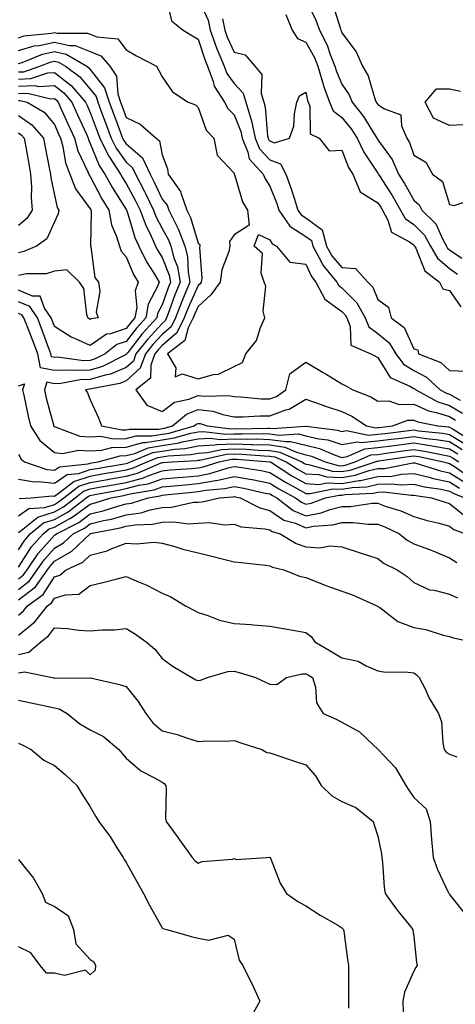
# Model space of a CAD drawing. Units: inches. Extents: x 965843 to 968483, y 7263578 to 7266218.
# Drawn here: x 967598 to 967720, y 7263951 to 7264225 of the extents above; entities that cross this region are included whole.
import ezdxf

# ---------------------------------------------------------------- set-up
doc = ezdxf.new("R2010")
doc.units = ezdxf.units.IN
doc.header["$MEASUREMENT"] = 0
doc.layers.add('Contour_96587263', color=7, linetype='Continuous', true_color=0x012e88)

msp = doc.modelspace()

# ---------------------------------------------------------------- linework, layer by layer
at = {"layer": 'Contour_96587263'}
for points in [[(967639.3, 7264230.67, 3138), (967640.64, 7264224.51, 3138), (967643.86, 7264221.92, 3138), (967646.47, 7264220.34, 3138), (967648.05, 7264219.49, 3138), (967649.92, 7264213.79, 3138), (967650.68, 7264211.92, 3138), (967652.27, 7264207.7, 3138), (967652.55, 7264206.42, 3138), (967655.39, 7264201.92, 3138), (967656.29, 7264200.16, 3138), (967658.05, 7264198.38, 3138), (967659.92, 7264193.79, 3138), (967660.31, 7264191.92, 3138), (967661.9, 7264188.07, 3138), (967662.27, 7264186.14, 3138), (967666.18, 7264181.92, 3138), (967666.72, 7264180.59, 3138), (967668.05, 7264178.62, 3138), (967669.92, 7264173.79, 3138), (967670.55, 7264171.92, 3138), (967673.59, 7264167.46, 3138), (967678.05, 7264164.58, 3138), (967679.57, 7264163.44, 3138), (967680, 7264161.92, 3138), (967682.31, 7264157.66, 3138), (967682.77, 7264156.64, 3138), (967686.66, 7264151.92, 3138), (967687.14, 7264151.01, 3138), (967688.05, 7264150.34, 3138), (967692.26, 7264146.13, 3138), (967694.51, 7264141.92, 3138), (967695.56, 7264139.43, 3138), (967698.05, 7264137.63, 3138), (967701.19, 7264135.06, 3138), (967703.08, 7264131.92, 3138), (967705.2, 7264129.07, 3138), (967708.05, 7264127.35, 3138), (967711.61, 7264125.48, 3138), (967715.44, 7264121.92, 3138), (967717.14, 7264121.01, 3138), (967718.05, 7264120.73, 3138), (967720.94, 7264119.03, 3138)], [(967648.05, 7264230.86, 3139), (967650.84, 7264224.71, 3139), (967651.38, 7264221.92, 3139), (967653.17, 7264217.04, 3139), (967653.35, 7264216.62, 3139), (967655.29, 7264211.92, 3139), (967656.04, 7264209.91, 3139), (967658.05, 7264207.14, 3139), (967660.57, 7264204.44, 3139), (967661.33, 7264201.92, 3139), (967662.68, 7264197.29, 3139), (967662.89, 7264196.76, 3139), (967663.91, 7264191.92, 3139), (967665.12, 7264188.99, 3139), (967668.05, 7264185.92, 3139), (967670.95, 7264184.82, 3139), (967672.44, 7264181.92, 3139), (967673.94, 7264177.81, 3139), (967674.74, 7264175.23, 3139), (967675.85, 7264171.92, 3139), (967676.74, 7264170.61, 3139), (967678.05, 7264169.77, 3139), (967682.56, 7264166.43, 3139), (967683.82, 7264161.92, 3139), (967685.31, 7264159.18, 3139), (967688.05, 7264155.99, 3139), (967691.82, 7264155.69, 3139), (967695.28, 7264151.92, 3139), (967696.66, 7264150.53, 3139), (967698.05, 7264147.04, 3139), (967701.07, 7264144.94, 3139), (967701.82, 7264141.92, 3139), (967705.41, 7264139.28, 3139), (967708.05, 7264133.35, 3139), (967709.24, 7264133.11, 3139), (967709.42, 7264131.92, 3139), (967715.63, 7264129.5, 3139), (967718.05, 7264127.29, 3139), (967722.86, 7264127.11, 3139)], [(967678.05, 7264230.61, 3142), (967680.85, 7264224.72, 3142), (967681.87, 7264221.92, 3142), (967683.94, 7264217.81, 3142), (967684.83, 7264215.14, 3142), (967686.12, 7264211.92, 3142), (967686.55, 7264210.42, 3142), (967688.05, 7264206.98, 3142), (967690.07, 7264203.94, 3142), (967690.88, 7264201.92, 3142), (967694.08, 7264197.95, 3142), (967697.33, 7264192.64, 3142), (967697.8, 7264191.92, 3142), (967697.87, 7264191.74, 3142), (967698.05, 7264191.49, 3142), (967702.08, 7264185.95, 3142), (967703.85, 7264181.92, 3142), (967705.48, 7264179.35, 3142), (967708.05, 7264174.69, 3142), (967709.56, 7264173.43, 3142), (967710.35, 7264171.92, 3142), (967714.23, 7264168.1, 3142), (967716.03, 7264163.94, 3142), (967717.16, 7264161.92, 3142), (967717.48, 7264161.35, 3142), (967718.05, 7264160.88, 3142), (967721.42, 7264158.55, 3142)], [(967685.48, 7264229.35, 3143), (967687.65, 7264222.32, 3143), (967687.8, 7264221.92, 3143), (967687.88, 7264221.75, 3143), (967688.05, 7264221.24, 3143), (967692.04, 7264215.91, 3143), (967693.8, 7264211.92, 3143), (967695.37, 7264209.24, 3143), (967697.35, 7264202.62, 3143), (967697.63, 7264201.92, 3143), (967697.82, 7264201.69, 3143), (967698.05, 7264201.3, 3143), (967699.92, 7264200.05, 3143), (967704.51, 7264198.38, 3143), (967704.61, 7264195.36, 3143), (967706.13, 7264191.92, 3143), (967706.89, 7264190.76, 3143), (967708.05, 7264187.19, 3143), (967711.41, 7264185.28, 3143), (967713.31, 7264181.92, 3143), (967716.04, 7264179.91, 3143), (967718.05, 7264173.47, 3143), (967719.3, 7264173.17, 3143), (967724.9, 7264175.07, 3143)], [(967672.48, 7264226.35, 3141), (967674.2, 7264221.92, 3141), (967675.73, 7264219.6, 3141), (967678.05, 7264218.59, 3141), (967680.44, 7264214.31, 3141), (967681.4, 7264211.92, 3141), (967682.78, 7264207.19, 3141), (967682.87, 7264206.74, 3141), (967684.63, 7264201.92, 3141), (967685.62, 7264199.49, 3141), (967688.05, 7264197.68, 3141), (967690.66, 7264194.53, 3141), (967692.35, 7264191.92, 3141), (967694.16, 7264188.03, 3141), (967698.05, 7264182.22, 3141), (967698.18, 7264182.05, 3141), (967698.24, 7264181.92, 3141), (967698.55, 7264181.42, 3141), (967702.1, 7264175.97, 3141), (967704.42, 7264171.92, 3141), (967705.71, 7264169.58, 3141), (967708.05, 7264167.89, 3141), (967711.05, 7264164.92, 3141), (967712.73, 7264161.92, 3141), (967714.65, 7264158.52, 3141), (967718.05, 7264155.68, 3141), (967720.28, 7264154.15, 3141)], [(967654.84, 7264225.13, 3140), (967655.46, 7264221.92, 3140), (967656.16, 7264220.03, 3140), (967658.05, 7264215.79, 3140), (967661.17, 7264215.05, 3140), (967663.84, 7264211.92, 3140), (967665.8, 7264209.67, 3140), (967665.59, 7264204.38, 3140), (967666.32, 7264201.92, 3140), (967666.71, 7264200.58, 3140), (967667.38, 7264192.59, 3140), (967667.51, 7264191.92, 3140), (967667.67, 7264191.54, 3140), (967668.05, 7264191.15, 3140), (967669.3, 7264190.67, 3140), (967673.45, 7264191.92, 3140), (967674.73, 7264195.24, 3140), (967674.84, 7264198.71, 3140), (967675.57, 7264201.92, 3140), (967676.25, 7264203.72, 3140), (967678.05, 7264204.75, 3140), (967678.54, 7264202.41, 3140), (967678.72, 7264201.92, 3140), (967679.18, 7264200.79, 3140), (967679.27, 7264193.14, 3140), (967681.77, 7264191.92, 3140), (967684.52, 7264188.39, 3140), (967688.05, 7264188.56, 3140), (967689.92, 7264183.8, 3140), (967691.08, 7264181.92, 3140), (967693.12, 7264176.99, 3140), (967698.05, 7264173.98, 3140), (967698.86, 7264172.73, 3140), (967699.33, 7264171.92, 3140), (967700.89, 7264169.08, 3140), (967701.91, 7264165.78, 3140), (967706.9, 7264163.07, 3140), (967708.05, 7264162.24, 3140), (967708.22, 7264162.09, 3140), (967708.3, 7264161.92, 3140), (967708.64, 7264161.33, 3140), (967711.13, 7264155, 3140), (967715.21, 7264151.92, 3140), (967716.15, 7264150.02, 3140), (967718.05, 7264149.54, 3140), (967721.15, 7264145.02, 3140)], [(967598.05, 7264219.86, 3137), (967599.63, 7264220.34, 3137), (967607.28, 7264221.15, 3137), (967608.05, 7264221.32, 3137), (967608.82, 7264221.15, 3137), (967617.28, 7264221.15, 3137), (967618.05, 7264220.83, 3137), (967619.89, 7264220.08, 3137), (967625.67, 7264219.54, 3137), (967628.05, 7264216.48, 3137), (967630.95, 7264214.82, 3137), (967636.43, 7264211.92, 3137), (967637.01, 7264210.88, 3137), (967638.05, 7264208.99, 3137), (967640.96, 7264204.83, 3137), (967645.33, 7264201.92, 3137), (967647.33, 7264201.2, 3137), (967648.05, 7264200.41, 3137), (967650.27, 7264194.14, 3137), (967652.44, 7264191.92, 3137), (967653.35, 7264187.22, 3137), (967658.05, 7264182.17, 3137), (967658.09, 7264181.96, 3137), (967658.13, 7264181.92, 3137), (967658.19, 7264181.78, 3137), (967660.39, 7264174.26, 3137), (967661.8, 7264171.92, 3137), (967662.24, 7264167.73, 3137), (967658.05, 7264165, 3137), (967656.76, 7264163.21, 3137), (967656.87, 7264161.92, 3137), (967656.58, 7264160.45, 3137), (967654.62, 7264155.35, 3137), (967654.19, 7264151.92, 3137), (967651.64, 7264148.33, 3137), (967648.05, 7264145.16, 3137), (967647.04, 7264142.93, 3137), (967646.66, 7264141.92, 3137), (967645.32, 7264139.19, 3137), (967644.35, 7264135.62, 3137), (967639.57, 7264131.92, 3137), (967641.89, 7264128.08, 3137), (967641.69, 7264125.56, 3137), (967643.59, 7264126.38, 3137), (967648.05, 7264125.05, 3137), (967652.33, 7264126.2, 3137), (967653.71, 7264126.26, 3137), (967658.05, 7264128.45, 3137), (967660.45, 7264129.52, 3137), (967661.29, 7264131.92, 3137), (967664.34, 7264135.63, 3137), (967665.37, 7264139.24, 3137), (967666.58, 7264141.92, 3137), (967666.19, 7264143.78, 3137), (967666.92, 7264150.79, 3137), (967666.39, 7264151.92, 3137), (967665.62, 7264154.35, 3137), (967665.98, 7264159.85, 3137), (967663.68, 7264161.92, 3137), (967664.84, 7264165.13, 3137), (967668.05, 7264163.63, 3137), (967668.64, 7264162.51, 3137), (967669.89, 7264161.92, 3137), (967673.61, 7264157.48, 3137), (967678.05, 7264156.86, 3137), (967679.57, 7264153.44, 3137), (967680.83, 7264151.92, 3137), (967683.32, 7264147.19, 3137), (967688.05, 7264143.69, 3137), (967688.94, 7264142.81, 3137), (967689.41, 7264141.92, 3137), (967690.4, 7264139.57, 3137), (967690.54, 7264134.41, 3137), (967696.09, 7264131.92, 3137), (967697.42, 7264131.3, 3137), (967698.05, 7264130.92, 3137), (967701.46, 7264125.33, 3137), (967706.96, 7264123.01, 3137), (967708.05, 7264122.35, 3137), (967708.33, 7264122.2, 3137), (967708.64, 7264121.92, 3137), (967714.77, 7264118.64, 3137), (967718.05, 7264117.6, 3137), (967721.63, 7264115.5, 3137)], [(967598.05, 7264216.27, 3136), (967602.4, 7264217.57, 3136), (967603.86, 7264217.73, 3136), (967608.05, 7264218.66, 3136), (967612.26, 7264217.71, 3136), (967613.84, 7264217.71, 3136), (967618.05, 7264215.99, 3136), (967620.95, 7264214.82, 3136), (967623.5, 7264211.92, 3136), (967625.31, 7264209.18, 3136), (967625.73, 7264204.24, 3136), (967626.48, 7264201.92, 3136), (967626.9, 7264200.77, 3136), (967628.05, 7264197.71, 3136), (967631.91, 7264195.78, 3136), (967636.36, 7264191.92, 3136), (967637.34, 7264191.21, 3136), (967638.05, 7264187.29, 3136), (967639.54, 7264183.41, 3136), (967639.68, 7264181.92, 3136), (967643.18, 7264177.05, 3136), (967643.22, 7264176.75, 3136), (967644.95, 7264171.92, 3136), (967645.96, 7264169.83, 3136), (967648.05, 7264162.77, 3136), (967648.49, 7264162.36, 3136), (967648.52, 7264161.92, 3136), (967648.44, 7264161.53, 3136), (967649.08, 7264152.95, 3136), (967648.95, 7264151.92, 3136), (967648.58, 7264151.39, 3136), (967648.05, 7264150.93, 3136), (967645.27, 7264144.7, 3136), (967644.21, 7264141.92, 3136), (967642.17, 7264137.8, 3136), (967638.05, 7264134.25, 3136), (967636.93, 7264133.04, 3136), (967636.04, 7264131.92, 3136), (967634.89, 7264128.76, 3136), (967634.82, 7264125.15, 3136), (967630.76, 7264121.92, 3136), (967633.79, 7264117.66, 3136), (967638.05, 7264115.88, 3136), (967641.46, 7264118.51, 3136), (967645.47, 7264119.34, 3136), (967648.05, 7264120.38, 3136), (967649.83, 7264120.14, 3136), (967656.48, 7264120.35, 3136), (967658.05, 7264120.06, 3136), (967659.93, 7264120.04, 3136), (967665.61, 7264119.48, 3136), (967668.05, 7264119.45, 3136), (967669.86, 7264120.11, 3136), (967672.45, 7264121.92, 3136), (967673.58, 7264126.39, 3136), (967678.05, 7264129.64, 3136), (967682.89, 7264126.76, 3136), (967683.67, 7264126.3, 3136), (967688.05, 7264123.64, 3136), (967689.19, 7264123.06, 3136), (967691.07, 7264121.92, 3136), (967696.1, 7264119.97, 3136), (967698.05, 7264118.79, 3136), (967701.11, 7264118.86, 3136), (967704, 7264117.87, 3136), (967708.05, 7264117.92, 3136), (967712.21, 7264116.08, 3136), (967714.31, 7264115.66, 3136), (967718.05, 7264114.49, 3136), (967719.67, 7264113.54, 3136)], [(967598.05, 7264212.67, 3135), (967599.12, 7264212.99, 3135), (967604.72, 7264215.25, 3135), (967608.05, 7264215.99, 3135), (967611.38, 7264215.25, 3135), (967617.11, 7264211.92, 3135), (967617.65, 7264211.52, 3135), (967618.05, 7264211.05, 3135), (967622.03, 7264205.9, 3135), (967623.31, 7264201.92, 3135), (967624.6, 7264198.47, 3135), (967626.46, 7264193.51, 3135), (967627.05, 7264191.92, 3135), (967627.38, 7264191.25, 3135), (967628.05, 7264190.32, 3135), (967632.6, 7264186.47, 3135), (967634.67, 7264181.92, 3135), (967635.82, 7264179.69, 3135), (967638.05, 7264174.97, 3135), (967639.42, 7264173.29, 3135), (967639.91, 7264171.92, 3135), (967641.63, 7264168.34, 3135), (967642.64, 7264166.51, 3135), (967644.36, 7264161.92, 3135), (967645.13, 7264159, 3135), (967645.29, 7264154.68, 3135), (967645.79, 7264151.92, 3135), (967644.17, 7264148.04, 3135), (967643.48, 7264146.49, 3135), (967641.75, 7264141.92, 3135), (967640.52, 7264139.45, 3135), (967638.05, 7264137.32, 3135), (967635.46, 7264134.51, 3135), (967633.4, 7264131.92, 3135), (967631.97, 7264128, 3135), (967628.05, 7264124.49, 3135), (967626.23, 7264123.74, 3135), (967618.35, 7264122.22, 3135), (967618.05, 7264122.13, 3135), (967617.84, 7264122.13, 3135), (967616.74, 7264121.92, 3135), (967617.23, 7264121.1, 3135), (967618.05, 7264119.17, 3135), (967620.31, 7264114.18, 3135), (967621.2, 7264111.92, 3135), (967626.92, 7264110.79, 3135), (967628.05, 7264110.83, 3135), (967628.92, 7264111.05, 3135), (967637.16, 7264111.03, 3135), (967638.05, 7264111.18, 3135), (967638.68, 7264111.29, 3135), (967640.9, 7264111.92, 3135), (967644.78, 7264115.19, 3135), (967648.05, 7264116.49, 3135), (967652.11, 7264115.98, 3135), (967654.92, 7264115.05, 3135), (967658.05, 7264114.48, 3135), (967660.57, 7264114.44, 3135), (967665.21, 7264114.76, 3135), (967668.05, 7264114.73, 3135), (967672.5, 7264116.37, 3135), (967673.4, 7264116.57, 3135), (967678.05, 7264119.35, 3135), (967682.01, 7264117.96, 3135), (967683.51, 7264117.38, 3135), (967688.05, 7264115.92, 3135), (967690.79, 7264114.66, 3135), (967694.92, 7264111.92, 3135), (967697.52, 7264111.39, 3135), (967698.05, 7264111.44, 3135), (967698.48, 7264111.49, 3135), (967702.19, 7264111.92, 3135), (967706.45, 7264113.52, 3135), (967708.05, 7264113.53, 3135), (967709.17, 7264113.04, 3135), (967714.81, 7264111.92, 3135), (967717.75, 7264111.62, 3135), (967718.05, 7264111.57, 3135), (967719, 7264110.97, 3135), (967724.01, 7264107.88, 3135)], [(967598.05, 7264210.35, 3134), (967599.56, 7264210.41, 3134), (967604.04, 7264211.92, 3134), (967606.9, 7264213.07, 3134), (967608.05, 7264213.34, 3134), (967609.2, 7264213.07, 3134), (967611.18, 7264211.92, 3134), (967615.13, 7264209, 3134), (967618.05, 7264205.56, 3134), (967619.64, 7264203.51, 3134), (967620.15, 7264201.92, 3134), (967621.4, 7264198.57, 3134), (967622.3, 7264196.17, 3134), (967623.89, 7264191.92, 3134), (967625.24, 7264189.11, 3134), (967628.05, 7264185.21, 3134), (967629.84, 7264183.71, 3134), (967630.65, 7264181.92, 3134), (967633.18, 7264177.05, 3134), (967633.4, 7264176.57, 3134), (967635.67, 7264171.92, 3134), (967636.31, 7264170.18, 3134), (967638.05, 7264166.82, 3134), (967639.79, 7264163.66, 3134), (967640.43, 7264161.92, 3134), (967641.3, 7264158.67, 3134), (967642.3, 7264156.17, 3134), (967643.08, 7264151.92, 3134), (967641.59, 7264148.38, 3134), (967640.04, 7264143.91, 3134), (967639.29, 7264141.92, 3134), (967638.88, 7264141.09, 3134), (967638.05, 7264140.38, 3134), (967634, 7264135.97, 3134), (967630.76, 7264131.92, 3134), (967630.04, 7264129.93, 3134), (967628.05, 7264128.14, 3134), (967623.66, 7264126.31, 3134), (967622.16, 7264126.03, 3134), (967618.05, 7264124.79, 3134), (967615.25, 7264124.72, 3134), (967609.82, 7264123.69, 3134), (967608.05, 7264123.62, 3134), (967605.93, 7264124.04, 3134), (967605.26, 7264121.92, 3134), (967605.77, 7264119.64, 3134), (967607.79, 7264112.18, 3134), (967607.85, 7264111.92, 3134), (967607.93, 7264111.8, 3134), (967608.05, 7264111.7, 3134), (967608.3, 7264111.67, 3134), (967615.18, 7264109.05, 3134), (967618.05, 7264108.86, 3134), (967620.95, 7264109.02, 3134), (967624.46, 7264108.33, 3134), (967628.05, 7264108.44, 3134), (967630.81, 7264109.16, 3134), (967635.28, 7264109.15, 3134), (967638.05, 7264109.62, 3134), (967640.04, 7264109.93, 3134), (967646.97, 7264111.92, 3134), (967647.55, 7264112.42, 3134), (967648.05, 7264112.61, 3134), (967648.67, 7264112.54, 3134), (967650.54, 7264111.92, 3134), (967657.25, 7264111.12, 3134), (967658.05, 7264111.16, 3134), (967658.83, 7264111.14, 3134), (967667.44, 7264111.31, 3134), (967668.05, 7264111.3, 3134), (967668.78, 7264111.19, 3134), (967677.98, 7264111.85, 3134), (967678.05, 7264111.83, 3134), (967678.17, 7264111.8, 3134), (967686.88, 7264110.75, 3134), (967688.05, 7264110.37, 3134), (967689.37, 7264110.6, 3134), (967695.48, 7264109.35, 3134), (967698.05, 7264109.58, 3134), (967700.12, 7264109.85, 3134), (967706.74, 7264110.61, 3134), (967708.05, 7264110.79, 3134), (967709.39, 7264110.58, 3134), (967716.03, 7264109.9, 3134), (967718.05, 7264109.56, 3134), (967722.76, 7264106.63, 3134)], [(967598.05, 7264208.36, 3133), (967601.49, 7264208.48, 3133), (967606.21, 7264210.08, 3133), (967608.05, 7264210.21, 3133), (967612.7, 7264206.57, 3133), (967616.76, 7264201.92, 3133), (967617.16, 7264201.03, 3133), (967618.05, 7264199.08, 3133), (967619.99, 7264193.86, 3133), (967620.73, 7264191.92, 3133), (967623.1, 7264186.97, 3133), (967623.37, 7264186.6, 3133), (967626.49, 7264181.92, 3133), (967627.04, 7264180.91, 3133), (967628.05, 7264179.33, 3133), (967630.64, 7264174.51, 3133), (967631.9, 7264171.92, 3133), (967633.57, 7264167.44, 3133), (967634.68, 7264165.29, 3133), (967636.23, 7264161.92, 3133), (967636.82, 7264160.69, 3133), (967638.05, 7264158.78, 3133), (967640, 7264153.87, 3133), (967640.36, 7264151.92, 3133), (967639.68, 7264150.29, 3133), (967638.05, 7264145.6, 3133), (967636.76, 7264143.21, 3133), (967636.55, 7264141.92, 3133), (967632.48, 7264137.49, 3133), (967628.46, 7264132.33, 3133), (967628.14, 7264131.92, 3133), (967628.11, 7264131.86, 3133), (967628.05, 7264131.8, 3133), (967627.85, 7264131.72, 3133), (967621.49, 7264128.48, 3133), (967618.05, 7264127.45, 3133), (967613.46, 7264127.33, 3133), (967612.51, 7264127.46, 3133), (967608.05, 7264127.3, 3133), (967604.19, 7264128.06, 3133), (967603.43, 7264131.92, 3133), (967601.97, 7264135.84, 3133), (967600.54, 7264139.43, 3133), (967599.57, 7264141.92, 3133), (967598.96, 7264142.83, 3133), (967598.05, 7264143.21, 3133)], [(967598.05, 7264206.37, 3132), (967602.66, 7264206.53, 3132), (967603.68, 7264206.29, 3132), (967608.05, 7264206.57, 3132), (967610.66, 7264204.53, 3132), (967612.93, 7264201.92, 3132), (967614.52, 7264198.39, 3132), (967616.96, 7264193.01, 3132), (967617.45, 7264191.92, 3132), (967617.58, 7264191.45, 3132), (967618.05, 7264190.47, 3132), (967620.48, 7264184.35, 3132), (967622.1, 7264181.92, 3132), (967624.2, 7264178.07, 3132), (967628.05, 7264172.07, 3132), (967628.1, 7264171.97, 3132), (967628.13, 7264171.92, 3132), (967628.18, 7264171.79, 3132), (967630.47, 7264164.34, 3132), (967631.59, 7264161.92, 3132), (967633.67, 7264157.54, 3132), (967635.9, 7264154.07, 3132), (967637.19, 7264151.92, 3132), (967636.77, 7264150.64, 3132), (967634.16, 7264145.81, 3132), (967633.51, 7264141.92, 3132), (967630.9, 7264139.07, 3132), (967628.05, 7264135.42, 3132), (967625.45, 7264134.52, 3132), (967622.18, 7264131.92, 3132), (967619.45, 7264130.52, 3132), (967618.05, 7264130.1, 3132), (967616.18, 7264130.05, 3132), (967608.96, 7264131.01, 3132), (967608.05, 7264130.98, 3132), (967607.26, 7264131.13, 3132), (967607.11, 7264131.92, 3132), (967606.55, 7264133.42, 3132), (967604.68, 7264138.55, 3132), (967603.38, 7264141.92, 3132), (967601.22, 7264145.09, 3132), (967598.05, 7264146.43, 3132)], [(967598.05, 7264204.38, 3131), (967600.6, 7264204.47, 3131), (967607.11, 7264202.86, 3131), (967608.05, 7264202.93, 3131), (967608.62, 7264202.49, 3131), (967609.1, 7264201.92, 3131), (967609.96, 7264200.01, 3131), (967611.88, 7264195.75, 3131), (967613.61, 7264191.92, 3131), (967614.57, 7264188.44, 3131), (967617.4, 7264182.57, 3131), (967617.65, 7264181.92, 3131), (967617.76, 7264181.63, 3131), (967618.05, 7264181.24, 3131), (967621.22, 7264175.09, 3131), (967623.19, 7264171.92, 3131), (967623.93, 7264167.8, 3131), (967625.37, 7264164.6, 3131), (967626.14, 7264161.92, 3131), (967626.65, 7264160.52, 3131), (967628.05, 7264158.93, 3131), (967630.11, 7264153.98, 3131), (967631.34, 7264151.92, 3131), (967630.53, 7264149.44, 3131), (967630.97, 7264144.84, 3131), (967630.47, 7264141.92, 3131), (967629.32, 7264140.65, 3131), (967628.05, 7264139.03, 3131), (967623.65, 7264137.52, 3131), (967622.58, 7264137.39, 3131), (967618.05, 7264134.23, 3131), (967613.78, 7264136.19, 3131), (967612.71, 7264136.58, 3131), (967608.05, 7264139.59, 3131), (967607.42, 7264141.3, 3131), (967607.19, 7264141.92, 3131), (967605.34, 7264144.63, 3131), (967604.13, 7264148, 3131), (967601.98, 7264147.99, 3131), (967598.05, 7264149.64, 3131)], [(967721.79, 7264195.66, 3143), (967718.05, 7264195.49, 3143), (967713.57, 7264197.44, 3143), (967711.27, 7264201.92, 3143), (967714.37, 7264205.6, 3143), (967718.05, 7264205.66, 3143), (967721.1, 7264204.97, 3143)], [(967598.05, 7264202.39, 3130), (967598.54, 7264202.41, 3130), (967600.51, 7264201.92, 3130), (967605.24, 7264199.11, 3130), (967608.05, 7264195.71, 3130), (967609.22, 7264193.09, 3130), (967609.76, 7264191.92, 3130), (967610.41, 7264189.56, 3130), (967611.15, 7264185.02, 3130), (967612.33, 7264181.92, 3130), (967613.92, 7264177.79, 3130), (967618.05, 7264172.23, 3130), (967618.16, 7264172.03, 3130), (967618.22, 7264171.92, 3130), (967618.26, 7264171.71, 3130), (967618.14, 7264162.01, 3130), (967618.17, 7264161.92, 3130), (967618.24, 7264161.73, 3130), (967619.31, 7264153.18, 3130), (967620.34, 7264151.92, 3130), (967620.72, 7264149.25, 3130), (967619.68, 7264143.55, 3130), (967620.2, 7264141.92, 3130), (967618.28, 7264141.69, 3130), (967618.05, 7264141.52, 3130), (967617.78, 7264141.65, 3130), (967617.39, 7264141.92, 3130), (967617.06, 7264142.91, 3130), (967616.21, 7264150.08, 3130), (967615.05, 7264151.92, 3130), (967611.48, 7264155.35, 3130), (967608.05, 7264154.91, 3130), (967605.75, 7264154.22, 3130), (967600.33, 7264154.2, 3130), (967598.05, 7264153.78, 3130)], [(967598.05, 7264198.23, 3129), (967601.8, 7264195.67, 3129), (967605.05, 7264191.92, 3129), (967605.51, 7264189.38, 3129), (967606.73, 7264183.24, 3129), (967606.98, 7264181.92, 3129), (967607.04, 7264180.91, 3129), (967608.05, 7264176.11, 3129), (967608.82, 7264172.69, 3129), (967609.32, 7264171.92, 3129), (967609.1, 7264170.87, 3129), (967608.05, 7264168.67, 3129), (967606, 7264163.97, 3129), (967603.05, 7264161.92, 3129), (967599.6, 7264160.37, 3129), (967598.05, 7264160.08, 3129)], [(967598.05, 7264193.38, 3128), (967598.92, 7264192.79, 3128), (967599.68, 7264191.92, 3128), (967600.04, 7264189.93, 3128), (967600.91, 7264184.78, 3128), (967601.44, 7264181.92, 3128), (967601.7, 7264178.27, 3128), (967601.56, 7264175.43, 3128), (967601.87, 7264171.92, 3128), (967600.43, 7264169.54, 3128), (967598.05, 7264167.63, 3128)], [(967598.05, 7264123.07, 3133), (967599.76, 7264123.63, 3133), (967599.21, 7264121.92, 3133), (967599.55, 7264120.42, 3133), (967600.73, 7264114.6, 3133), (967601.38, 7264111.92, 3133), (967604.01, 7264107.88, 3133), (967608.05, 7264104.51, 3133), (967610.36, 7264104.23, 3133), (967614.78, 7264105.19, 3133), (967618.05, 7264104.99, 3133), (967621.29, 7264105.16, 3133), (967624.05, 7264105.92, 3133), (967628.05, 7264106.05, 3133), (967632.71, 7264107.26, 3133), (967633.39, 7264107.26, 3133), (967638.05, 7264108.05, 3133), (967641.4, 7264108.57, 3133), (967646.03, 7264109.9, 3133), (967648.05, 7264110.3, 3133), (967649.58, 7264110.39, 3133), (967655.78, 7264109.65, 3133), (967658.05, 7264109.74, 3133), (967660.29, 7264109.68, 3133), (967665.93, 7264109.8, 3133), (967668.05, 7264109.74, 3133), (967670.61, 7264109.36, 3133), (967675.87, 7264109.74, 3133), (967678.05, 7264109.19, 3133), (967681.63, 7264108.34, 3133), (967684.16, 7264108.03, 3133), (967688.05, 7264106.76, 3133), (967692.44, 7264107.53, 3133), (967693.45, 7264107.32, 3133), (967698.05, 7264107.72, 3133), (967701.75, 7264108.22, 3133), (967704.68, 7264108.55, 3133), (967708.05, 7264108.98, 3133), (967711.51, 7264108.46, 3133), (967714.31, 7264108.18, 3133), (967718.05, 7264107.55, 3133), (967721.52, 7264105.39, 3133)], [(967598.05, 7264104.07, 3132), (967598.79, 7264102.66, 3132), (967599.77, 7264101.92, 3132), (967605.95, 7264099.82, 3132), (967608.05, 7264099.62, 3132), (967609.44, 7264100.53, 3132), (967617.49, 7264101.36, 3132), (967618.05, 7264101.55, 3132), (967618.36, 7264101.61, 3132), (967620.26, 7264101.92, 3132), (967626.35, 7264103.62, 3132), (967628.05, 7264103.67, 3132), (967630.41, 7264104.28, 3132), (967634.14, 7264105.83, 3132), (967638.05, 7264106.48, 3132), (967642.76, 7264107.21, 3132), (967643.58, 7264107.45, 3132), (967648.05, 7264108.32, 3132), (967651.45, 7264108.52, 3132), (967654.31, 7264108.18, 3132), (967658.05, 7264108.34, 3132), (967661.73, 7264108.24, 3132), (967664.42, 7264108.29, 3132), (967668.05, 7264108.18, 3132), (967672.43, 7264107.54, 3132), (967673.75, 7264107.62, 3132), (967678.05, 7264106.55, 3132), (967681.79, 7264105.66, 3132), (967686.2, 7264103.77, 3132), (967688.05, 7264103.17, 3132), (967689.55, 7264103.42, 3132), (967694.43, 7264105.54, 3132), (967698.05, 7264105.87, 3132), (967702.6, 7264106.47, 3132), (967703.38, 7264106.59, 3132), (967708.05, 7264107.18, 3132), (967712.63, 7264106.5, 3132), (967713.69, 7264106.28, 3132), (967718.05, 7264105.55, 3132), (967720.29, 7264104.16, 3132)], [(967598.05, 7264097.08, 3131), (967602.51, 7264096.38, 3131), (967603.5, 7264096.47, 3131), (967608.05, 7264096.01, 3131), (967611.6, 7264098.37, 3131), (967614.83, 7264098.7, 3131), (967618.05, 7264099.75, 3131), (967619.89, 7264100.08, 3131), (967627.48, 7264101.35, 3131), (967628.05, 7264101.45, 3131), (967628.42, 7264101.55, 3131), (967629.27, 7264101.92, 3131), (967635.48, 7264104.49, 3131), (967638.05, 7264104.92, 3131), (967641.59, 7264105.46, 3131), (967644.35, 7264105.62, 3131), (967648.05, 7264106.33, 3131), (967652.75, 7264106.62, 3131), (967653.25, 7264106.72, 3131), (967658.05, 7264106.93, 3131), (967662.92, 7264106.79, 3131), (967663.2, 7264106.77, 3131), (967668.05, 7264106.63, 3131), (967672.15, 7264106.02, 3131), (967675.4, 7264104.57, 3131), (967678.05, 7264103.9, 3131), (967679.65, 7264103.52, 3131), (967683.39, 7264101.92, 3131), (967687.01, 7264100.88, 3131), (967688.05, 7264100.85, 3131), (967688.97, 7264101, 3131), (967691.72, 7264101.92, 3131), (967696.13, 7264103.84, 3131), (967698.05, 7264104.01, 3131), (967700.46, 7264104.33, 3131), (967704.98, 7264104.99, 3131), (967708.05, 7264105.38, 3131), (967711.06, 7264104.93, 3131), (967716.11, 7264103.86, 3131), (967718.05, 7264103.54, 3131), (967719.05, 7264102.92, 3131), (967720.6, 7264101.92, 3131)], [(967598.05, 7264086.94, 3129), (967600.99, 7264088.98, 3129), (967605.38, 7264089.25, 3129), (967608.05, 7264090.1, 3129), (967609.21, 7264090.76, 3129), (967610.72, 7264091.92, 3129), (967614.85, 7264095.12, 3129), (967618.05, 7264096.17, 3129), (967622.91, 7264097.06, 3129), (967623.25, 7264097.12, 3129), (967628.05, 7264097.96, 3129), (967631.17, 7264098.8, 3129), (967637.76, 7264101.63, 3129), (967638.05, 7264101.72, 3129), (967638.23, 7264101.74, 3129), (967640.73, 7264101.92, 3129), (967647.67, 7264102.3, 3129), (967648.05, 7264102.38, 3129), (967648.54, 7264102.41, 3129), (967655.95, 7264104.02, 3129), (967658.05, 7264104.11, 3129), (967660.18, 7264104.05, 3129), (967666.4, 7264103.57, 3129), (967668.05, 7264103.52, 3129), (967669.45, 7264103.32, 3129), (967672.56, 7264101.92, 3129), (967675.89, 7264099.76, 3129), (967678.05, 7264098.55, 3129), (967681.61, 7264098.36, 3129), (967683.84, 7264097.71, 3129), (967688.05, 7264097.57, 3129), (967691.77, 7264098.2, 3129), (967695.61, 7264099.48, 3129), (967698.05, 7264100.03, 3129), (967699.89, 7264100.08, 3129), (967707.81, 7264101.68, 3129), (967708.05, 7264101.69, 3129), (967708.35, 7264101.62, 3129), (967715.54, 7264099.41, 3129), (967718.05, 7264098.89, 3129), (967722.33, 7264096.2, 3129)], [(967598.26, 7264091.71, 3130), (967601.64, 7264091.92, 3130), (967607.5, 7264092.47, 3130), (967608.05, 7264092.41, 3130), (967609.5, 7264093.37, 3130), (967613.5, 7264096.47, 3130), (967618.05, 7264097.96, 3130), (967621.4, 7264098.57, 3130), (967625.36, 7264099.23, 3130), (967628.05, 7264099.71, 3130), (967629.8, 7264100.17, 3130), (967633.85, 7264101.92, 3130), (967636.83, 7264103.14, 3130), (967638.05, 7264103.36, 3130), (967639.74, 7264103.61, 3130), (967646.01, 7264103.96, 3130), (967648.05, 7264104.36, 3130), (967650.64, 7264104.51, 3130), (967654.6, 7264105.37, 3130), (967658.05, 7264105.51, 3130), (967661.56, 7264105.43, 3130), (967664.8, 7264105.17, 3130), (967668.05, 7264105.07, 3130), (967670.79, 7264104.66, 3130), (967676.96, 7264101.92, 3130), (967677.62, 7264101.49, 3130), (967678.05, 7264101.25, 3130), (967678.76, 7264101.21, 3130), (967685.43, 7264099.3, 3130), (967688.05, 7264099.21, 3130), (967690.36, 7264099.61, 3130), (967697.34, 7264101.92, 3130), (967697.84, 7264102.13, 3130), (967698.05, 7264102.15, 3130), (967698.32, 7264102.19, 3130), (967706.58, 7264103.39, 3130), (967708.05, 7264103.58, 3130), (967709.5, 7264103.37, 3130), (967716.34, 7264101.92, 3130), (967717.65, 7264101.52, 3130), (967718.05, 7264101.44, 3130), (967719.36, 7264100.61, 3130), (967723.73, 7264097.6, 3130)], [(967598.05, 7264082.3, 3128), (967599.32, 7264083.19, 3128), (967603.44, 7264086.53, 3128), (967608.05, 7264087.99, 3128), (967610.56, 7264089.41, 3128), (967613.81, 7264091.92, 3128), (967616.19, 7264093.78, 3128), (967618.05, 7264094.38, 3128), (967621.06, 7264094.93, 3128), (967624.4, 7264095.57, 3128), (967628.05, 7264096.22, 3128), (967632.55, 7264097.42, 3128), (967634.3, 7264098.17, 3128), (967638.05, 7264099.47, 3128), (967640.31, 7264099.66, 3128), (967646.21, 7264100.08, 3128), (967648.05, 7264100.24, 3128), (967649.48, 7264100.49, 3128), (967653.87, 7264101.92, 3128), (967657.3, 7264102.67, 3128), (967658.05, 7264102.7, 3128), (967658.81, 7264102.68, 3128), (967668, 7264101.97, 3128), (967668.05, 7264101.97, 3128), (967668.09, 7264101.96, 3128), (967668.18, 7264101.92, 3128), (967674.17, 7264098.04, 3128), (967678.05, 7264095.86, 3128), (967681.77, 7264095.64, 3128), (967683.89, 7264096.08, 3128), (967688.05, 7264095.93, 3128), (967692.88, 7264096.75, 3128), (967693.2, 7264096.77, 3128), (967698.05, 7264097.86, 3128), (967701.99, 7264097.98, 3128), (967704.65, 7264098.52, 3128), (967708.05, 7264098.69, 3128), (967712.33, 7264097.64, 3128), (967713.43, 7264097.3, 3128), (967718.05, 7264096.35, 3128), (967720.77, 7264094.64, 3128)], [(967598.05, 7264077.49, 3127), (967599.81, 7264080.16, 3127), (967601.32, 7264081.92, 3127), (967605.04, 7264084.93, 3127), (967608.05, 7264085.88, 3127), (967611.91, 7264088.06, 3127), (967616.9, 7264091.92, 3127), (967617.55, 7264092.42, 3127), (967618.05, 7264092.58, 3127), (967618.87, 7264092.74, 3127), (967625.88, 7264094.09, 3127), (967628.05, 7264094.47, 3127), (967631.54, 7264095.41, 3127), (967634.12, 7264095.85, 3127), (967638.05, 7264097.2, 3127), (967642.39, 7264097.58, 3127), (967643.82, 7264097.69, 3127), (967648.05, 7264098.04, 3127), (967651.33, 7264098.64, 3127), (967656.43, 7264100.3, 3127), (967658.05, 7264100.67, 3127), (967659.57, 7264100.4, 3127), (967665.61, 7264099.48, 3127), (967668.05, 7264099, 3127), (967672.41, 7264096.28, 3127), (967675.23, 7264094.74, 3127), (967678.05, 7264093.15, 3127), (967679.22, 7264093.09, 3127), (967685.59, 7264094.38, 3127), (967688.05, 7264094.3, 3127), (967690.91, 7264094.78, 3127), (967694.97, 7264095, 3127), (967698.05, 7264095.69, 3127), (967701.95, 7264095.82, 3127), (967704.46, 7264095.51, 3127), (967708.05, 7264095.68, 3127), (967711.08, 7264094.95, 3127), (967715.67, 7264094.3, 3127), (967718.05, 7264093.81, 3127), (967719.21, 7264093.08, 3127), (967722.22, 7264091.92, 3127)], [(967598.05, 7264072.65, 3126), (967601.72, 7264078.25, 3126), (967604.9, 7264081.92, 3126), (967606.63, 7264083.34, 3126), (967608.05, 7264083.79, 3126), (967612.33, 7264086.2, 3126), (967613.28, 7264086.69, 3126), (967618.05, 7264090.19, 3126), (967619.44, 7264090.53, 3126), (967623.81, 7264091.92, 3126), (967627.37, 7264092.6, 3126), (967628.05, 7264092.73, 3126), (967629.15, 7264093.02, 3126), (967635.8, 7264094.17, 3126), (967638.05, 7264094.95, 3126), (967641.37, 7264095.24, 3126), (967644.42, 7264095.55, 3126), (967648.05, 7264095.86, 3126), (967652.86, 7264096.73, 3126), (967653.21, 7264096.76, 3126), (967658.05, 7264097.88, 3126), (967662.99, 7264096.98, 3126), (967663.1, 7264096.97, 3126), (967668.05, 7264096, 3126), (967670.56, 7264094.43, 3126), (967675.19, 7264091.92, 3126), (967676.8, 7264090.67, 3126), (967678.05, 7264090.14, 3126), (967679.53, 7264090.44, 3126), (967683.5, 7264091.92, 3126), (967687.28, 7264092.69, 3126), (967688.05, 7264092.66, 3126), (967688.94, 7264092.81, 3126), (967696.74, 7264093.23, 3126), (967698.05, 7264093.52, 3126), (967699.71, 7264093.58, 3126), (967707.33, 7264092.64, 3126), (967708.05, 7264092.67, 3126), (967708.66, 7264092.53, 3126), (967713.02, 7264091.92, 3126), (967716.8, 7264090.67, 3126), (967718.05, 7264090.33, 3126), (967722.71, 7264086.58, 3126)], [(967598.05, 7264069.42, 3125), (967599.46, 7264070.51, 3125), (967600.46, 7264071.92, 3125), (967603.56, 7264076.41, 3125), (967608.05, 7264081.5, 3125), (967608.31, 7264081.66, 3125), (967608.6, 7264081.92, 3125), (967614.87, 7264085.1, 3125), (967618.05, 7264087.45, 3125), (967621.64, 7264088.33, 3125), (967625.76, 7264089.63, 3125), (967628.05, 7264090.25, 3125), (967629.5, 7264090.47, 3125), (967634.19, 7264091.92, 3125), (967637.48, 7264092.49, 3125), (967638.05, 7264092.68, 3125), (967638.89, 7264092.76, 3125), (967646.44, 7264093.53, 3125), (967648.05, 7264093.67, 3125), (967650.19, 7264094.06, 3125), (967655.48, 7264094.49, 3125), (967658.05, 7264095.08, 3125), (967660.74, 7264094.61, 3125), (967666.71, 7264093.26, 3125), (967668.05, 7264092.99, 3125), (967668.71, 7264092.58, 3125), (967669.93, 7264091.92, 3125), (967674.51, 7264088.38, 3125), (967678.05, 7264086.88, 3125), (967682.27, 7264087.7, 3125), (967684.76, 7264088.63, 3125), (967688.05, 7264089.5, 3125), (967690.45, 7264089.52, 3125), (967696.52, 7264090.39, 3125), (967698.05, 7264090.4, 3125), (967700.43, 7264089.54, 3125), (967704.44, 7264088.31, 3125), (967708.05, 7264086.74, 3125), (967711.77, 7264085.64, 3125), (967715.11, 7264084.86, 3125), (967718.05, 7264084.07, 3125), (967719.24, 7264083.11, 3125), (967722.46, 7264081.92, 3125)], [(967598.05, 7264066.46, 3124), (967601.11, 7264068.86, 3124), (967603.31, 7264071.92, 3124), (967605.25, 7264074.72, 3124), (967608.05, 7264077.91, 3124), (967610.61, 7264079.36, 3124), (967613.29, 7264081.92, 3124), (967616.45, 7264083.52, 3124), (967618.05, 7264084.7, 3124), (967621.72, 7264085.59, 3124), (967623.94, 7264086.03, 3124), (967628.05, 7264087.15, 3124), (967632.19, 7264087.78, 3124), (967634.68, 7264088.55, 3124), (967638.05, 7264089.21, 3124), (967640.66, 7264089.31, 3124), (967646.8, 7264090.67, 3124), (967648.05, 7264090.74, 3124), (967649.18, 7264090.79, 3124), (967654.04, 7264091.92, 3124), (967657.75, 7264092.22, 3124), (967658.05, 7264092.3, 3124), (967658.37, 7264092.24, 3124), (967659.79, 7264091.92, 3124), (967665.25, 7264089.12, 3124), (967668.05, 7264088.42, 3124), (967671.87, 7264085.74, 3124), (967675.13, 7264084.84, 3124), (967678.05, 7264083.61, 3124), (967680.15, 7264084.02, 3124), (967685.56, 7264084.41, 3124), (967688.05, 7264085.07, 3124), (967691.22, 7264085.09, 3124), (967695.4, 7264084.57, 3124), (967698.05, 7264084.6, 3124), (967700.01, 7264083.88, 3124), (967704.09, 7264081.92, 3124), (967706.27, 7264080.14, 3124), (967708.05, 7264079.17, 3124), (967712.46, 7264077.51, 3124), (967713.33, 7264077.2, 3124), (967718.05, 7264075.23, 3124), (967720.04, 7264073.91, 3124)], [(967598.05, 7264063.51, 3123), (967602.76, 7264067.21, 3123), (967606.16, 7264071.92, 3123), (967606.93, 7264073.04, 3123), (967608.05, 7264074.31, 3123), (967612.91, 7264077.06, 3123), (967617.99, 7264081.92, 3123), (967618.05, 7264081.95, 3123), (967618.09, 7264081.96, 3123), (967626.37, 7264083.6, 3123), (967628.05, 7264084.06, 3123), (967630.56, 7264084.43, 3123), (967635.36, 7264084.61, 3123), (967638.05, 7264085.14, 3123), (967641.39, 7264085.26, 3123), (967645.24, 7264084.73, 3123), (967648.05, 7264084.88, 3123), (967651.15, 7264085.02, 3123), (967655.52, 7264084.45, 3123), (967658.05, 7264084.62, 3123), (967660, 7264083.87, 3123), (967666.64, 7264083.33, 3123), (967668.05, 7264082.98, 3123), (967668.67, 7264082.55, 3123), (967670.93, 7264081.92, 3123), (967675.35, 7264079.22, 3123), (967678.05, 7264078.26, 3123), (967681.93, 7264078.04, 3123), (967684.69, 7264078.56, 3123), (967688.05, 7264078.25, 3123), (967692.84, 7264076.71, 3123), (967693.45, 7264076.52, 3123), (967698.05, 7264075.05, 3123), (967699.81, 7264073.68, 3123), (967703.49, 7264071.92, 3123), (967706.19, 7264070.06, 3123), (967708.05, 7264068.33, 3123), (967712.45, 7264066.32, 3123), (967713.71, 7264066.26, 3123), (967718.05, 7264065.13, 3123), (967720.22, 7264064.09, 3123)], [(967598.05, 7264059.33, 3122), (967599.48, 7264060.49, 3122), (967600.59, 7264061.92, 3122), (967604.94, 7264065.03, 3122), (967608.05, 7264069.93, 3122), (967609.56, 7264070.41, 3122), (967611.34, 7264071.92, 3122), (967615.94, 7264074.03, 3122), (967618.05, 7264076.01, 3122), (967622.76, 7264077.21, 3122), (967623.89, 7264077.76, 3122), (967628.05, 7264079.27, 3122), (967630.88, 7264079.09, 3122), (967635.7, 7264079.57, 3122), (967638.05, 7264079.35, 3122), (967641.62, 7264078.35, 3122), (967643.78, 7264077.65, 3122), (967648.05, 7264076.59, 3122), (967651.85, 7264075.72, 3122), (967655.13, 7264074.84, 3122), (967658.05, 7264074.13, 3122), (967660.02, 7264073.89, 3122), (967666.78, 7264073.19, 3122), (967668.05, 7264073.04, 3122), (967668.79, 7264072.66, 3122), (967671.9, 7264071.92, 3122), (967676.29, 7264070.16, 3122), (967678.05, 7264069.75, 3122), (967681.6, 7264068.37, 3122), (967683.63, 7264067.5, 3122), (967688.05, 7264065.96, 3122), (967691.03, 7264064.9, 3122), (967697.76, 7264061.92, 3122), (967697.91, 7264061.78, 3122), (967698.05, 7264061.74, 3122), (967698.58, 7264061.39, 3122), (967703.65, 7264057.52, 3122), (967708.05, 7264055.86, 3122), (967711.43, 7264055.3, 3122), (967716.21, 7264053.76, 3122), (967718.05, 7264053.37, 3122), (967719.09, 7264052.96, 3122), (967724.21, 7264051.92, 3122)], [(967598.05, 7264053.71, 3121), (967602.57, 7264057.4, 3121), (967606.11, 7264061.92, 3121), (967607.24, 7264062.73, 3121), (967608.05, 7264064.01, 3121), (967611.11, 7264064.98, 3121), (967614.84, 7264065.13, 3121), (967618.05, 7264067.53, 3121), (967621.57, 7264068.4, 3121), (967625.53, 7264069.4, 3121), (967628.05, 7264070.04, 3121), (967631.42, 7264068.55, 3121), (967633.77, 7264067.64, 3121), (967638.05, 7264065.37, 3121), (967640.49, 7264064.36, 3121), (967644.57, 7264061.92, 3121), (967646.84, 7264060.71, 3121), (967648.05, 7264060.03, 3121), (967650.75, 7264059.22, 3121), (967654.02, 7264057.89, 3121), (967658.05, 7264057.01, 3121), (967662.85, 7264056.72, 3121), (967663.35, 7264056.62, 3121), (967668.05, 7264056.25, 3121), (967671.76, 7264055.63, 3121), (967674.96, 7264055.01, 3121), (967678.05, 7264054.48, 3121), (967679.51, 7264053.38, 3121), (967680.5, 7264051.92, 3121), (967685.23, 7264049.1, 3121), (967688.05, 7264047.46, 3121), (967692.59, 7264046.46, 3121), (967694.8, 7264045.17, 3121), (967698.05, 7264043.84, 3121), (967699.69, 7264043.56, 3121), (967706.55, 7264043.42, 3121), (967708.05, 7264043.23, 3121), (967708.85, 7264042.72, 3121), (967709.61, 7264041.92, 3121), (967711.2, 7264038.77, 3121), (967712.37, 7264036.24, 3121), (967714.99, 7264031.92, 3121), (967715.76, 7264029.63, 3121), (967716.14, 7264023.83, 3121), (967716.56, 7264021.92, 3121), (967717.2, 7264021.07, 3121), (967718.05, 7264020.61, 3121), (967720.06, 7264019.91, 3121)], [(967598.05, 7264048.39, 3120), (967600.95, 7264049.02, 3120), (967604.31, 7264051.92, 3120), (967606.42, 7264053.55, 3120), (967608.05, 7264055.79, 3120), (967611.73, 7264055.6, 3120), (967614.87, 7264055.1, 3120), (967618.05, 7264054.91, 3120), (967621.37, 7264055.24, 3120), (967624.77, 7264055.2, 3120), (967628.05, 7264055.63, 3120), (967630.34, 7264054.21, 3120), (967633.62, 7264051.92, 3120), (967636, 7264049.87, 3120), (967638.05, 7264047.22, 3120), (967641.13, 7264045, 3120), (967646.27, 7264041.92, 3120), (967647.43, 7264041.3, 3120), (967648.05, 7264041.1, 3120), (967648.72, 7264041.25, 3120), (967650.7, 7264041.92, 3120), (967656.36, 7264043.61, 3120), (967658.05, 7264043.74, 3120), (967659.5, 7264043.37, 3120), (967663.98, 7264041.92, 3120), (967666.79, 7264040.66, 3120), (967668.05, 7264040.15, 3120), (967669.99, 7264039.98, 3120), (967672.68, 7264041.92, 3120), (967677.01, 7264042.96, 3120), (967678.05, 7264043.01, 3120), (967678.73, 7264042.6, 3120), (967679.92, 7264041.92, 3120), (967680.74, 7264039.23, 3120), (967681.03, 7264034.9, 3120), (967682.86, 7264031.92, 3120), (967686.49, 7264030.36, 3120), (967688.05, 7264029.51, 3120), (967692.95, 7264026.82, 3120), (967696.77, 7264023.2, 3120), (967698.05, 7264022.01, 3120), (967698.12, 7264021.92, 3120), (967699.72, 7264020.25, 3120), (967702.99, 7264016.86, 3120), (967705.86, 7264011.92, 3120), (967706.73, 7264010.6, 3120), (967708.05, 7264008.6, 3120), (967711.55, 7264005.42, 3120), (967712.61, 7264001.92, 3120), (967713.02, 7263996.95, 3120), (967713.02, 7263996.89, 3120), (967713.44, 7263991.92, 3120), (967714.69, 7263988.56, 3120), (967717.66, 7263982.31, 3120), (967717.84, 7263981.92, 3120), (967717.93, 7263981.8, 3120), (967718.05, 7263981.64, 3120), (967722.33, 7263976.2, 3120)], [(967598.05, 7264043.23, 3119), (967599.71, 7264043.58, 3119), (967607.54, 7264041.92, 3119), (967607.96, 7264041.83, 3119), (967608.05, 7264041.81, 3119), (967608.2, 7264041.77, 3119), (967618.03, 7264041.9, 3119), (967618.05, 7264041.89, 3119), (967618.09, 7264041.88, 3119), (967626.17, 7264040.04, 3119), (967628.05, 7264039.43, 3119), (967631.38, 7264035.25, 3119), (967633.53, 7264031.92, 3119), (967635.5, 7264029.37, 3119), (967638.05, 7264027.1, 3119), (967642.21, 7264026.08, 3119), (967644.83, 7264025.14, 3119), (967648.05, 7264024.2, 3119), (967650.47, 7264024.34, 3119), (967655.7, 7264024.27, 3119), (967658.05, 7264024.44, 3119), (967659.92, 7264023.79, 3119), (967665.81, 7264021.92, 3119), (967667.22, 7264021.09, 3119), (967668.05, 7264020.99, 3119), (967669.44, 7264020.53, 3119), (967674.84, 7264018.71, 3119), (967678.05, 7264017.67, 3119), (967680.75, 7264014.62, 3119), (967682.31, 7264011.92, 3119), (967685.23, 7264009.1, 3119), (967688.05, 7264007.5, 3119), (967691.94, 7264005.81, 3119), (967696.79, 7264001.92, 3119), (967697.08, 7264000.95, 3119), (967698.05, 7263997.88, 3119), (967699.06, 7263992.93, 3119), (967699.19, 7263991.92, 3119), (967699.4, 7263990.57, 3119), (967699.79, 7263983.66, 3119), (967700.13, 7263981.92, 3119), (967703.41, 7263977.28, 3119), (967706.79, 7263973.18, 3119), (967707.81, 7263971.92, 3119), (967707.84, 7263971.71, 3119), (967708.05, 7263969.9, 3119), (967708.87, 7263962.74, 3119), (967709.02, 7263961.92, 3119), (967708.67, 7263961.3, 3119), (967708.05, 7263960.26, 3119), (967705.52, 7263954.45, 3119), (967704.99, 7263951.92, 3119), (967705.09, 7263948.96, 3119)], [(967598.05, 7264035.69, 3118), (967601.15, 7264035.02, 3118), (967605.99, 7264033.98, 3118), (967608.05, 7264033.54, 3118), (967609.37, 7264033.24, 3118), (967611.58, 7264031.92, 3118), (967615.17, 7264029.04, 3118), (967618.05, 7264027.37, 3118), (967621.73, 7264025.6, 3118), (967626.01, 7264021.92, 3118), (967626.93, 7264020.8, 3118), (967628.05, 7264019.54, 3118), (967632.11, 7264015.98, 3118), (967635.89, 7264014.08, 3118), (967638.05, 7264012.82, 3118), (967638.6, 7264012.47, 3118), (967639.03, 7264011.92, 3118), (967639.19, 7264010.78, 3118), (967638.99, 7264002.86, 3118), (967639.19, 7264001.92, 3118), (967642.24, 7263997.73, 3118), (967642.92, 7263996.79, 3118), (967646.4, 7263991.92, 3118), (967647.17, 7263991.04, 3118), (967648.05, 7263990.29, 3118), (967649.14, 7263990.83, 3118), (967657.58, 7263991.45, 3118), (967658.05, 7263991.59, 3118), (967658.6, 7263991.37, 3118), (967667.03, 7263991.92, 3118), (967667.97, 7263992, 3118), (967668.05, 7263992.01, 3118), (967668.11, 7263991.98, 3118), (967668.13, 7263991.92, 3118), (967668.2, 7263991.77, 3118), (967670.89, 7263984.76, 3118), (967672.68, 7263981.92, 3118), (967675.79, 7263979.66, 3118), (967678.05, 7263978.47, 3118), (967682, 7263975.87, 3118), (967686.89, 7263973.08, 3118), (967688.05, 7263972.4, 3118), (967688.28, 7263972.15, 3118), (967688.48, 7263971.92, 3118), (967688.56, 7263971.41, 3118), (967689.67, 7263963.54, 3118), (967689.93, 7263961.92, 3118), (967689.88, 7263960.09, 3118), (967689.95, 7263953.82, 3118), (967689.9, 7263951.92, 3118), (967689.91, 7263950.06, 3118)], [(967598.05, 7264023.68, 3117), (967599.27, 7264023.14, 3117), (967601.64, 7264021.92, 3117), (967605.13, 7264019, 3117), (967608.05, 7264017.49, 3117), (967611.1, 7264014.97, 3117), (967614.31, 7264011.92, 3117), (967615.7, 7264009.57, 3117), (967618.05, 7264005.97, 3117), (967619.51, 7264003.38, 3117), (967620.42, 7264001.92, 3117), (967623.67, 7263997.54, 3117), (967625.62, 7263994.35, 3117), (967627.18, 7263991.92, 3117), (967627.48, 7263991.35, 3117), (967628.05, 7263990.56, 3117), (967631.14, 7263985.01, 3117), (967632.84, 7263981.92, 3117), (967634.61, 7263978.48, 3117), (967638.05, 7263972.31, 3117), (967638.28, 7263972.15, 3117), (967639.31, 7263971.92, 3117), (967646.1, 7263969.97, 3117), (967648.05, 7263969.52, 3117), (967651.04, 7263968.93, 3117), (967656.46, 7263970.33, 3117), (967658.05, 7263969.21, 3117), (967659.49, 7263963.36, 3117), (967660.49, 7263961.92, 3117), (967662.86, 7263957.11, 3117), (967662.99, 7263956.86, 3117), (967665.21, 7263951.92, 3117), (967662.61, 7263947.36, 3117)], [(967598.05, 7263991.32, 3116), (967602.25, 7263986.12, 3116), (967604.63, 7263981.92, 3116), (967605.58, 7263979.45, 3116), (967608.05, 7263978.25, 3116), (967611.87, 7263975.74, 3116), (967613.34, 7263971.92, 3116), (967614.02, 7263967.89, 3116), (967618.05, 7263963.53, 3116), (967619.05, 7263962.92, 3116), (967619.54, 7263961.92, 3116), (967619.38, 7263960.59, 3116), (967618.05, 7263959.3, 3116), (967616.67, 7263960.54, 3116), (967610.86, 7263959.11, 3116), (967608.05, 7263959.73, 3116), (967605.86, 7263959.73, 3116), (967604.08, 7263961.92, 3116), (967601.52, 7263965.39, 3116), (967598.05, 7263967.04, 3116)]]:
    msp.add_polyline3d(points, dxfattribs=at)

doc.saveas('drawing.dxf')
